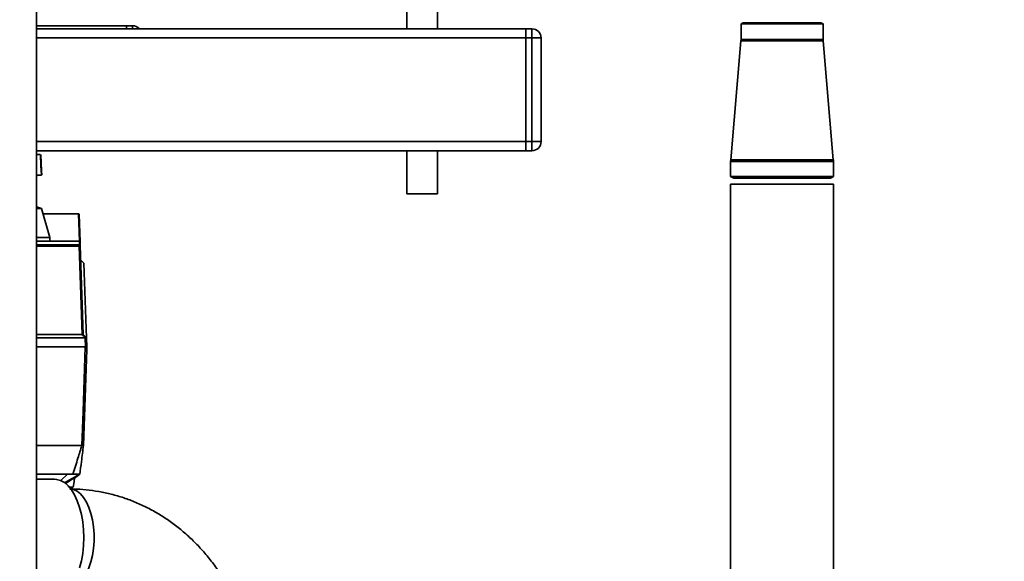
# Paper-space layout 'Blatt1' of a CAD drawing. Units: millimetres. Extents: x 0 to 6300, y 0 to 4455.
# Drawn here: x 2871 to 3194, y 2249 to 2426 of the extents above; entities that cross this region are included whole.
import ezdxf

# ---------------------------------------------------------------- set-up
doc = ezdxf.new("R2010")
doc.units = ezdxf.units.MM
doc.layers.add('1', color=7, linetype='Continuous')
doc.styles.add('SLDTEXTSTYLE0', font='TXT', dxfattribs={"width": 0.605})
doc.dimstyles.new('SLDDIMSTYLE0', dxfattribs={"dimtxt": 52.5, "dimasz": 37.5, "dimexe": 0, "dimexo": 0.0625, "dimgap": 13.125, "dimtad": 1, "dimdec": 0, "dimrnd": 1e-09, "dimzin": 12, "dimdsep": 46, "dimtxsty": 'SLDTEXTSTYLE0', "dimsah": 1, "dimcen": 0.09, "dimadec": 0, "dimazin": 3, "dimtfac": 1, "dimtdec": 0, "dimtofl": 0, "dimtmove": 0, "dimatfit": 3, "dimfxl": 1, "dimfrac": 2, "dimtolj": 1, "dimtzin": 12, "dimarcsym": 0})

# ---------------------------------------------------------------- blocks, each defined once
blk = doc.blocks.new('_D_3')
at = {"layer": '1', "ltscale": 15}
for p, q in [((3178.69, 3441.61), (2325.8, 3441.61)), ((2340.8, 1694.32), (2340.8, 3441.61)), ((2580.8, 1694.32), (2325.8, 1694.32))]:
    blk.add_line(p, q, dxfattribs=at)
for points in [[(2340.8, 3441.61), (2334.8, 3404.11), (2346.8, 3404.11)], [(2340.8, 1694.32), (2346.8, 1731.82), (2334.8, 1731.82)]]:
    blk.add_solid(points, dxfattribs=at)
at = {"layer": '1', "ltscale": 15, "insert": (2273.12, 2487.76), "char_height": 52.5, "attachment_point": 1, "rotation": 90, "style": 'SLDTEXTSTYLE0'}
blk.add_mtext('1747', dxfattribs=at)

psp = doc.layouts.new('Blatt1')

# ---------------------------------------------------------------- linework, layer by layer
at = {"color": 7, "linetype": 'Continuous', "lineweight": 35, "ltscale": 15}
for p, q in [((2876.3, 2516.32), (2876.3, 2011.32)), ((2997.8, 2469.21), (2997.8, 2423.32)), ((3007.8, 2423.32), (3007.8, 2469.21)), ((3108.05, 2425.32), (3107.35, 2424.92)), ((3133.55, 2425.32), (3108.05, 2425.32)), ((3134.25, 2424.92), (3133.55, 2425.32)), ((2905.8, 2424.32), (2876.3, 2424.32)), ((3036.8, 2423.32), (2876.3, 2423.32)), ((2905.8, 2423.32), (2905.8, 2424.32)), ((2905.8, 2424.32), (2907.8, 2424.32)), ((2907.8, 2423.32), (2907.8, 2424.32)), ((3036.8, 2420.32), (3036.8, 2423.32)), ((3036.8, 2423.32), (3038.8, 2423.32)), ((3038.8, 2420.32), (3038.8, 2423.32)), ((3107.35, 2424.92), (3107.35, 2419.82)), ((3107.35, 2424.92), (3134.25, 2424.92)), ((3134.25, 2419.82), (3134.25, 2424.92)), ((3036.8, 2420.32), (2876.3, 2420.32)), ((3036.8, 2386.32), (3036.8, 2420.32)), ((3038.8, 2420.32), (3036.8, 2420.32)), ((3038.8, 2386.32), (3038.8, 2420.32)), ((3038.8, 2420.32), (3041.8, 2420.32)), ((3041.8, 2420.32), (3041.8, 2386.32)), ((3107.33, 2419.39), (3103.97, 2380.34)), ((3134.26, 2419.39), (3107.33, 2419.39)), ((3134.25, 2419.82), (3107.35, 2419.82)), ((3137.62, 2380.34), (3134.26, 2419.39)), ((3036.8, 2386.32), (2876.3, 2386.32)), ((3036.8, 2383.32), (3036.8, 2386.32)), ((3036.8, 2386.32), (3038.8, 2386.32)), ((3038.8, 2383.32), (3038.8, 2386.32)), ((3038.8, 2386.32), (3041.8, 2386.32)), ((3036.8, 2383.32), (2876.3, 2383.32)), ((2997.8, 2383.32), (2997.8, 2369.21)), ((3007.8, 2369.21), (3007.8, 2383.32)), ((3038.8, 2383.32), (3036.8, 2383.32)), ((2877.68, 2381.82), (2877.66, 2382.02)), ((2877.99, 2376.67), (2877.68, 2381.82)), ((3103.95, 2379.82), (3103.95, 2374.9)), ((3137.65, 2379.82), (3103.95, 2379.82)), ((3137.62, 2380.34), (3103.97, 2380.34)), ((3137.65, 2374.9), (3137.65, 2379.82)), ((2877.99, 2376.67), (2878.07, 2375.36)), ((2876.3, 2375.16), (2878.07, 2375.36)), ((3103.95, 2374.9), (3104.95, 2374.32)), ((3137.65, 2374.9), (3103.95, 2374.9)), ((3136.65, 2374.32), (3104.95, 2374.32)), ((3136.65, 2374.32), (3137.65, 2374.9)), ((3103.95, 2372.32), (3103.95, 2064.32)), ((3103.95, 2372.32), (3137.65, 2372.32)), ((3137.65, 2064.32), (3137.65, 2372.32)), ((3007.8, 2369.21), (2997.8, 2369.21)), ((2877.98, 2364.34), (2876.3, 2364.92)), ((2877.98, 2364.34), (2876.3, 2364.34)), ((2880.7, 2354.83), (2877.98, 2364.34)), ((2878.47, 2362.62), (2890.08, 2362.62)), ((2890.39, 2353.62), (2890.08, 2362.62)), ((2890.08, 2362.62), (2890.08, 2362.62)), ((2890.28, 2362.43), (2890.59, 2353.43)), ((2880.7, 2354.83), (2876.3, 2354.83)), ((2880.73, 2353.62), (2880.7, 2354.83)), ((2890.39, 2353.62), (2876.3, 2353.62)), ((2876.3, 2352.48), (2890.45, 2352.48)), ((2876.3, 2352.13), (2890.25, 2352.13)), ((2890.27, 2351.99), (2876.3, 2351.99)), ((2890.4, 2353.62), (2890.39, 2353.62)), ((2890.45, 2352.48), (2890.4, 2353.62)), ((2890.63, 2352.31), (2890.63, 2352.17)), ((2890.63, 2352.17), (2891.65, 2322.96)), ((2891.84, 2346.39), (2890.8, 2347.42)), ((2891.84, 2346.39), (2892.69, 2321.92)), ((2876.3, 2322.96), (2891.28, 2322.96)), ((2892.32, 2321.92), (2876.3, 2321.92)), ((2891.65, 2322.96), (2892.69, 2321.92)), ((2892.43, 2318.92), (2892.32, 2321.92)), ((2892.69, 2321.92), (2892.8, 2318.92)), ((2892.31, 2318.92), (2876.3, 2318.92)), ((2892.8, 2318.12), (2891.7, 2286.62)), ((2891.17, 2286.62), (2876.3, 2286.62)), ((2891.18, 2286.62), (2891.17, 2286.62)), ((2891.7, 2286.62), (2891.7, 2286.62)), ((2888.27, 2277.12), (2876.3, 2277.12)), ((2884.29, 2275.03), (2886.42, 2277.12)), ((2890.53, 2277.12), (2885.49, 2274.34)), ((2885.79, 2274.11), (2890.53, 2277.12)), ((2890.53, 2277.12), (2888.82, 2275.88)), ((2882.24, 2275.47), (2876.3, 2275.47)), ((2887.47, 2272.32), (2888.25, 2272.89))]:
    psp.add_line(p, q, dxfattribs=at)
at = {"color": 7, "linetype": 'Continuous', "lineweight": 35, "ltscale": 15, "flags": 128}
for points in [[(2877.9, 2375.34), (2877.76, 2378.45), (2877.61, 2382.06)], [(2877.9, 2375.34), (2877.77, 2378.43), (2877.61, 2382.02)], [(2891.28, 2322.96), (2890.72, 2339.22), (2890.27, 2351.99)], [(2892.33, 2321.92), (2892.2, 2322.05), (2892.07, 2322.18), (2891.94, 2322.31), (2891.81, 2322.44), (2891.68, 2322.57), (2891.55, 2322.7), (2891.42, 2322.83), (2891.29, 2322.96)], [(2891.18, 2286.62), (2891.56, 2297.6), (2891.81, 2304.71), (2892.06, 2311.82), (2892.31, 2318.92)], [(2892.31, 2318.92), (2892.34, 2318.92), (2892.36, 2318.92), (2892.39, 2318.92), (2892.41, 2318.92), (2892.44, 2318.92), (2892.47, 2318.92), (2892.49, 2318.92), (2892.51, 2318.92)], [(2882.24, 2275.47), (2882.89, 2275.43), (2884.19, 2275.07), (2885.45, 2274.37), (2886.65, 2273.33), (2887.76, 2271.97), (2888.78, 2270.32), (2889.67, 2268.41), (2890.42, 2266.27), (2891.02, 2263.95), (2891.46, 2261.49), (2891.73, 2258.93), (2891.82, 2256.32), (2891.73, 2253.71), (2891.46, 2251.16), (2891.02, 2248.69), (2890.42, 2246.37)], [(2887.55, 2240.38), (2888.45, 2240.55), (2889.61, 2241.08), (2890.72, 2241.95), (2891.76, 2243.14), (2892.69, 2244.63), (2893.5, 2246.38), (2894.17, 2248.35), (2894.69, 2250.5), (2895.04, 2252.77), (2895.22, 2255.13), (2895.22, 2257.51), (2895.04, 2259.87), (2894.69, 2262.15), (2894.17, 2264.3), (2893.5, 2266.27), (2892.69, 2268.01), (2891.76, 2269.5), (2890.72, 2270.69), (2889.61, 2271.56), (2888.45, 2272.09), (2887.55, 2272.26)]]:
    psp.add_lwpolyline(points, dxfattribs=at)
at = {"color": 7, "linetype": 'Continuous', "lineweight": 35, "ltscale": 225}
for centre, radius, start, end in [((2907.8, 2421.32), 3, 41.8103, 90), ((3038.8, 2420.32), 3, 0, 90), ((3102.35, 2419.82), 5, 355.0838, 0), ((3139.25, 2419.82), 5, 180, 184.9162), ((3038.8, 2386.32), 3, 270, 0), ((3109.95, 2379.82), 6, 175.0838, 180), ((3131.65, 2379.82), 6, 0, 4.9162), ((2889.7, 2351.99), 0.566, 359.5208, 14.1521), ((2874.19, 2351.32), 16.3, 3.5242, 4.0551), ((2890.44, 2352.29), 0.186, 4.7909, 87.102), ((2890.46, 2352.15), 0.179, 6.4973, 87.8955)]:
    psp.add_arc(centre, radius, start, end, dxfattribs=at)
at = {"color": 7, "linetype": 'Continuous', "lineweight": 35, "ltscale": 15}
for points, knots in [([(2876.3, 2382.13), (2876.37, 2382.13), (2876.99, 2382.07), (2877.4, 2382.04), (2877.51, 2382.03), (2877.55, 2382.03)], [0, 0, 0, 0, 0.085707, 0.719575, 1, 1, 1, 1]), ([(2877.83, 2375.34), (2877.8, 2375.34), (2877.68, 2375.33), (2877.1, 2375.28), (2876.45, 2375.22), (2876.3, 2375.21)], [0, 0, 0, 0, 0.180825, 0.809305, 1, 1, 1, 1]), ([(2890.08, 2362.62), (2890.1, 2362.62), (2890.15, 2362.61), (2890.22, 2362.57), (2890.27, 2362.51), (2890.27, 2362.45), (2890.28, 2362.43)], [0, 0, 0, 0, 0.234292, 0.486894, 0.753201, 1, 1, 1, 1]), ([(2890.25, 2352.13), (2890.27, 2352.13), (2890.3, 2352.14), (2890.35, 2352.15), (2890.39, 2352.17), (2890.43, 2352.21), (2890.46, 2352.26), (2890.46, 2352.3), (2890.46, 2352.33)], [0, 0, 0, 0, 0.117548, 0.235591, 0.361486, 0.501359, 0.74329, 1, 1, 1, 1]), ([(2890.63, 2352.17), (2890.63, 2352.15), (2890.62, 2352.11), (2890.55, 2352.05), (2890.46, 2352.01), (2890.36, 2351.99), (2890.3, 2351.99), (2890.27, 2351.99)], [0, 0, 0, 0, 0.236125, 0.482365, 0.732951, 0.862996, 1, 1, 1, 1]), ([(2890.4, 2353.62), (2890.42, 2353.62), (2890.47, 2353.61), (2890.53, 2353.57), (2890.58, 2353.51), (2890.59, 2353.45), (2890.59, 2353.43)], [0, 0, 0, 0, 0.229876, 0.475161, 0.747603, 1, 1, 1, 1]), ([(2890.59, 2353.43), (2890.6, 2353.26), (2890.6, 2353.04), (2890.62, 2352.63), (2890.62, 2352.53)], [0, 0, 0, 0, 0.742285, 1, 1, 1, 1]), ([(2891.29, 2322.96), (2891.29, 2322.96), (2891.29, 2322.96), (2891.28, 2322.96), (2891.28, 2322.96)], [0, 0, 0, 0, 0.56, 1, 1, 1, 1]), ([(2891.29, 2322.96), (2891.34, 2322.96), (2891.45, 2322.96), (2891.57, 2322.97), (2891.64, 2322.96), (2891.65, 2322.96), (2891.65, 2322.96)], [0, 0, 0, 0, 0.259957, 0.519836, 0.780097, 1, 1, 1, 1]), ([(2892.32, 2321.92), (2892.32, 2321.92), (2892.32, 2321.92), (2892.33, 2321.92), (2892.33, 2321.92)], [0, 0, 0, 0, 0.56, 1, 1, 1, 1]), ([(2892.69, 2321.92), (2892.68, 2321.92), (2892.67, 2321.93), (2892.59, 2321.93), (2892.47, 2321.93), (2892.37, 2321.92), (2892.33, 2321.92)], [0, 0, 0, 0, 0.261024, 0.52197, 0.783287, 1, 1, 1, 1]), ([(2892.69, 2321.92), (2892.69, 2321.92), (2892.69, 2321.92), (2892.69, 2321.92), (2892.69, 2321.92)], [0, 0, 0, 0, 0.56, 1, 1, 1, 1]), ([(2892.8, 2318.92), (2892.79, 2318.92), (2892.78, 2318.92), (2892.69, 2318.92), (2892.58, 2318.92), (2892.51, 2318.92)], [0, 0, 0, 0, 0.280807, 0.561535, 1, 1, 1, 1]), ([(2892.8, 2318.12), (2892.8, 2318.13), (2892.8, 2318.13), (2892.79, 2318.18), (2892.79, 2318.29), (2892.78, 2318.54), (2892.77, 2318.77), (2892.77, 2318.92)], [0, 0, 0, 0, 0.0466397, 0.0958497, 0.2061953, 0.4663097, 1, 1, 1, 1]), ([(2888.27, 2277.12), (2888.81, 2278.89), (2889.79, 2282.05), (2890.75, 2285.22), (2891.17, 2286.62)], [0, 0, 0, 0, 0.557308, 1, 1, 1, 1]), ([(2891.7, 2286.62), (2891.48, 2284.84), (2891.09, 2281.67), (2890.7, 2278.51), (2890.53, 2277.12)], [0, 0, 0, 0, 0.5622052, 1, 1, 1, 1]), ([(2891.7, 2286.62), (2891.69, 2286.62), (2891.67, 2286.63), (2891.56, 2286.62), (2891.39, 2286.63), (2891.25, 2286.62), (2891.18, 2286.62)], [0, 0, 0, 0, 0.250872, 0.501048, 0.758583, 1, 1, 1, 1]), ([(2890.53, 2277.12), (2890.49, 2277.12), (2890.41, 2277.12), (2889.84, 2277.12), (2889.1, 2277.12), (2888.54, 2277.12), (2888.27, 2277.12)], [0, 0, 0, 0, 0.279964, 0.559486, 0.779618, 1, 1, 1, 1]), ([(2888.29, 2272.89), (2888.43, 2273.69), (2888.62, 2274.74), (2888.8, 2275.79), (2888.85, 2276.05)], [0, 0, 0, 0, 0.752574, 1, 1, 1, 1]), ([(2888.23, 2272.92), (2888.2, 2272.92), (2888.15, 2272.92), (2887.28, 2272.92), (2886.86, 2272.92)], [0, 0, 0, 0, 0.519045, 1, 1, 1, 1]), ([(2948.42, 2204.12), (2948.41, 2205.02), (2948.38, 2207.48), (2948.11, 2211.5), (2947.52, 2216.14), (2946.63, 2220.72), (2945.47, 2225.23), (2944.04, 2229.64), (2942.33, 2233.93), (2940.36, 2238.09), (2938.14, 2242.08), (2935.68, 2245.9), (2932.98, 2249.51), (2930.07, 2252.92), (2926.95, 2256.08), (2923.65, 2259), (2920.17, 2261.66), (2916.54, 2264.04), (2912.78, 2266.14), (2908.9, 2267.94), (2904.92, 2269.44), (2900.86, 2270.63), (2896.74, 2271.51), (2892.59, 2272.07), (2889.42, 2272.26), (2887.65, 2272.27), (2887.26, 2272.27)], [0, 0, 0, 0, 0.02555, 0.069835, 0.114136, 0.158443, 0.202748, 0.247045, 0.291325, 0.335579, 0.379793, 0.423956, 0.468052, 0.512067, 0.555985, 0.599792, 0.643476, 0.687027, 0.73044, 0.773713, 0.816849, 0.859859, 0.902755, 0.945555, 0.988282, 1, 1, 1, 1])]:
    psp.add_open_spline(points, degree=3, knots=knots, dxfattribs=at)

# ---------------------------------------------------------------- dimensions: what is measured, and where the dimension line sits
at = {"layer": '1', "ltscale": 15}
dim = psp.add_linear_dim(base=(2340.8, 3441.61), p1=(2595.8, 1694.32), p2=(3193.69, 3441.61), angle=90, dimstyle='SLDDIMSTYLE0', dxfattribs=at)
dim.commit()
dim.dimension.update_dxf_attribs({"geometry": '_D_3', "text_midpoint": (2340.8, 2567.97), "dimtype": 160})

doc.saveas('drawing.dxf')
